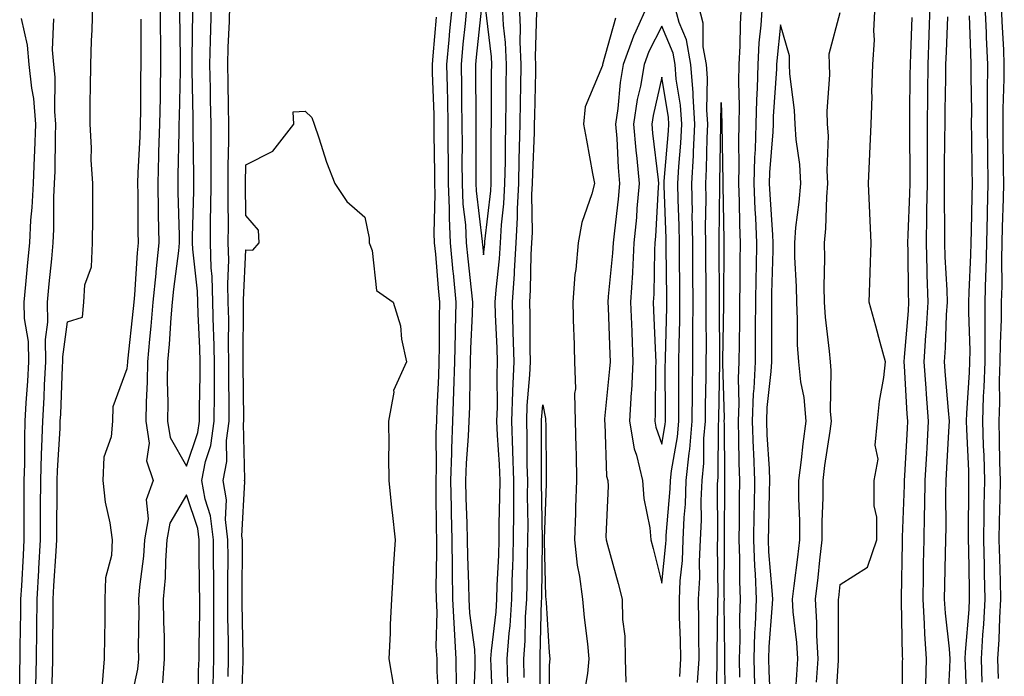
# Model space of a CAD drawing. Units: inches. Extents: x 976403 to 979043, y 7245098 to 7247738.
# Drawn here: x 978600 to 978766, y 7247509 to 7247619 of the extents above; entities that cross this region are included whole.
import ezdxf

# ---------------------------------------------------------------- set-up
doc = ezdxf.new("R2010")
doc.units = ezdxf.units.IN
doc.header["$MEASUREMENT"] = 0
doc.layers.add('Contour_97647245', color=7, linetype='Continuous', true_color=0x203622)

msp = doc.modelspace()

# ---------------------------------------------------------------- linework, layer by layer
at = {"layer": 'Contour_97647245'}
for points in [[(978605.27, 7247504.7, 3143), (978605.49, 7247509.36, 3143), (978605.56, 7247511.92, 3143), (978605.58, 7247514.39, 3143), (978605.61, 7247519.48, 3143), (978605.64, 7247521.92, 3143), (978605.76, 7247524.21, 3143), (978606.14, 7247530.01, 3143), (978606.24, 7247531.92, 3143), (978606.25, 7247533.72, 3143), (978606.3, 7247540.17, 3143), (978606.31, 7247541.92, 3143), (978606.36, 7247543.61, 3143), (978606.79, 7247550.66, 3143), (978606.83, 7247551.92, 3143), (978606.89, 7247553.08, 3143), (978607.22, 7247561.09, 3143), (978607.26, 7247561.92, 3143), (978607.25, 7247562.72, 3143), (978608.05, 7247568.65, 3143), (978610.58, 7247569.39, 3143), (978610.76, 7247571.92, 3143), (978610.98, 7247574.85, 3143), (978612.08, 7247577.89, 3143), (978612.26, 7247581.92, 3143), (978612.28, 7247586.15, 3143), (978612.28, 7247587.69, 3143), (978612.32, 7247591.92, 3143), (978612.02, 7247595.89, 3143), (978612.08, 7247597.89, 3143), (978611.84, 7247601.92, 3143), (978611.86, 7247605.73, 3143), (978611.92, 7247608.05, 3143), (978611.95, 7247611.92, 3143), (978612.06, 7247615.93, 3143), (978612.19, 7247617.78, 3143), (978612.3, 7247621.92, 3143)], [(978623.63, 7247621.92, 3144), (978623.66, 7247617.53, 3144), (978623.67, 7247616.3, 3144), (978623.69, 7247611.92, 3144), (978623.64, 7247607.51, 3144), (978623.61, 7247606.36, 3144), (978623.54, 7247601.92, 3144), (978623.38, 7247597.25, 3144), (978623.37, 7247596.6, 3144), (978623.22, 7247591.92, 3144), (978623.29, 7247587.16, 3144), (978623.3, 7247586.67, 3144), (978623.39, 7247581.92, 3144), (978622.9, 7247577.07, 3144), (978622.88, 7247576.75, 3144), (978622.42, 7247571.92, 3144), (978622.07, 7247567.9, 3144), (978621.83, 7247565.7, 3144), (978621.48, 7247561.92, 3144), (978621.44, 7247558.53, 3144), (978621.25, 7247555.12, 3144), (978621.21, 7247551.92, 3144), (978621.79, 7247548.18, 3144), (978621.36, 7247545.23, 3144), (978622.44, 7247541.92, 3144), (978621.28, 7247538.69, 3144), (978621.62, 7247535.49, 3144), (978621, 7247531.92, 3144), (978620.8, 7247529.17, 3144), (978620.17, 7247524.04, 3144), (978620.01, 7247521.92, 3144), (978620.03, 7247519.94, 3144), (978619.94, 7247513.81, 3144), (978619.96, 7247511.92, 3144), (978619.82, 7247510.15, 3144), (978618.05, 7247501.94, 3144)], [(978632.53, 7247507.44, 3144), (978632.65, 7247511.92, 3144), (978632.65, 7247516.52, 3144), (978632.66, 7247517.31, 3144), (978632.66, 7247521.92, 3144), (978632.64, 7247526.51, 3144), (978632.63, 7247527.34, 3144), (978632.61, 7247531.92, 3144), (978632.13, 7247536, 3144), (978631.2, 7247538.77, 3144), (978630.66, 7247541.92, 3144), (978631.27, 7247545.14, 3144), (978632.17, 7247547.8, 3144), (978632.73, 7247551.92, 3144), (978632.75, 7247556.62, 3144), (978632.76, 7247557.21, 3144), (978632.78, 7247561.92, 3144), (978632.67, 7247566.54, 3144), (978632.63, 7247567.34, 3144), (978632.52, 7247571.92, 3144), (978632.41, 7247576.28, 3144), (978632.24, 7247577.73, 3144), (978632.09, 7247581.92, 3144), (978632.12, 7247585.99, 3144), (978632.17, 7247587.8, 3144), (978632.19, 7247591.92, 3144), (978632.21, 7247596.08, 3144), (978632.19, 7247597.78, 3144), (978632.21, 7247601.92, 3144), (978632.12, 7247605.99, 3144), (978632.08, 7247607.89, 3144), (978632, 7247611.92, 3144), (978632.12, 7247615.99, 3144), (978632.15, 7247617.82, 3144), (978632.28, 7247621.92, 3144)], [(978635.05, 7247508.92, 3143), (978635.13, 7247511.92, 3143), (978635.13, 7247514.84, 3143), (978635.04, 7247518.91, 3143), (978635.04, 7247521.92, 3143), (978635.03, 7247524.94, 3143), (978635.05, 7247528.92, 3143), (978635.04, 7247531.92, 3143), (978634.64, 7247535.33, 3143), (978634.82, 7247538.69, 3143), (978634.25, 7247541.92, 3143), (978634.87, 7247545.1, 3143), (978634.79, 7247548.66, 3143), (978635.23, 7247551.92, 3143), (978635.24, 7247554.73, 3143), (978635.19, 7247559.06, 3143), (978635.2, 7247561.92, 3143), (978635.13, 7247564.84, 3143), (978635.16, 7247569.03, 3143), (978635.09, 7247571.92, 3143), (978635, 7247574.97, 3143), (978635.2, 7247579.07, 3143), (978635.1, 7247581.92, 3143), (978635.12, 7247584.85, 3143), (978635.07, 7247588.94, 3143), (978635.09, 7247591.92, 3143), (978635.1, 7247594.87, 3143), (978635.2, 7247599.07, 3143), (978635.21, 7247601.92, 3143), (978635.15, 7247604.82, 3143), (978635.07, 7247608.94, 3143), (978635, 7247611.92, 3143), (978635.09, 7247614.88, 3143), (978635.31, 7247619.18, 3143), (978635.38, 7247621.92, 3143)], [(978672.75, 7247621.92, 3144), (978672.35, 7247617.62, 3144), (978672.22, 7247616.09, 3144), (978671.84, 7247611.92, 3144), (978671.91, 7247608.06, 3144), (978671.98, 7247605.85, 3144), (978672.04, 7247601.92, 3144), (978672.06, 7247597.91, 3144), (978672.09, 7247595.96, 3144), (978672.11, 7247591.92, 3144), (978672.29, 7247587.68, 3144), (978672.25, 7247586.12, 3144), (978672.45, 7247581.92, 3144), (978672.91, 7247577.06, 3144), (978672.93, 7247576.8, 3144), (978673.41, 7247571.92, 3144), (978673.3, 7247567.17, 3144), (978673.27, 7247566.7, 3144), (978673.18, 7247561.92, 3144), (978673.02, 7247556.95, 3144), (978673.02, 7247556.89, 3144), (978672.85, 7247551.92, 3144), (978672.68, 7247547.29, 3144), (978672.68, 7247546.55, 3144), (978672.51, 7247541.92, 3144), (978672.6, 7247537.37, 3144), (978672.61, 7247536.48, 3144), (978672.71, 7247531.92, 3144), (978672.78, 7247527.19, 3144), (978672.77, 7247526.64, 3144), (978672.83, 7247521.92, 3144), (978673.08, 7247516.95, 3144), (978673.09, 7247516.88, 3144), (978673.38, 7247511.92, 3144), (978673.42, 7247507.29, 3144)], [(978675.26, 7247621.92, 3145), (978674.95, 7247618.82, 3145), (978674.58, 7247615.39, 3145), (978674.27, 7247611.92, 3145), (978674.33, 7247608.2, 3145), (978674.34, 7247605.63, 3145), (978674.41, 7247601.92, 3145), (978674.43, 7247598.3, 3145), (978674.42, 7247595.55, 3145), (978674.44, 7247591.92, 3145), (978674.58, 7247588.45, 3145), (978674.99, 7247584.98, 3145), (978675.15, 7247581.92, 3145), (978675.39, 7247579.26, 3145), (978675.97, 7247574, 3145), (978676.17, 7247571.92, 3145), (978676.13, 7247570, 3145), (978675.85, 7247564.12, 3145), (978675.8, 7247561.92, 3145), (978675.73, 7247559.6, 3145), (978675.67, 7247554.3, 3145), (978675.59, 7247551.92, 3145), (978675.49, 7247549.36, 3145), (978675.13, 7247544.84, 3145), (978675.02, 7247541.92, 3145), (978675.08, 7247538.95, 3145), (978675.23, 7247534.74, 3145), (978675.29, 7247531.92, 3145), (978675.33, 7247529.2, 3145), (978675.54, 7247524.43, 3145), (978675.58, 7247521.92, 3145), (978675.7, 7247519.57, 3145), (978676.51, 7247513.46, 3145), (978676.59, 7247511.92, 3145), (978676.61, 7247510.48, 3145), (978676.29, 7247503.68, 3145)], [(978677.72, 7247621.59, 3146), (978676.81, 7247613.16, 3146), (978676.7, 7247611.92, 3146), (978676.72, 7247610.59, 3146), (978676.74, 7247603.23, 3146), (978676.76, 7247601.92, 3146), (978676.77, 7247600.64, 3146), (978676.75, 7247593.22, 3146), (978676.76, 7247591.92, 3146), (978676.81, 7247590.68, 3146), (978677.83, 7247582.14, 3146), (978677.84, 7247581.92, 3146), (978677.85, 7247581.72, 3146), (978678.05, 7247579.93, 3146), (978678.25, 7247581.72, 3146), (978678.26, 7247581.92, 3146), (978678.27, 7247582.14, 3146), (978679.28, 7247590.69, 3146), (978679.34, 7247591.92, 3146), (978679.36, 7247593.23, 3146), (978679.35, 7247600.62, 3146), (978679.38, 7247601.92, 3146), (978679.39, 7247603.26, 3146), (978679.41, 7247610.56, 3146), (978679.43, 7247611.92, 3146), (978679.37, 7247613.24, 3146), (978678.4, 7247621.57, 3146)], [(978679.62, 7247503.49, 3145), (978679.32, 7247510.65, 3145), (978679.3, 7247511.92, 3145), (978679.4, 7247513.27, 3145), (978680.16, 7247519.81, 3145), (978680.31, 7247521.92, 3145), (978680.37, 7247524.24, 3145), (978680.6, 7247529.37, 3145), (978680.67, 7247531.92, 3145), (978680.69, 7247534.56, 3145), (978680.82, 7247539.15, 3145), (978680.84, 7247541.92, 3145), (978680.76, 7247544.63, 3145), (978680.39, 7247549.58, 3145), (978680.31, 7247551.92, 3145), (978680.39, 7247554.26, 3145), (978680.33, 7247559.64, 3145), (978680.41, 7247561.92, 3145), (978680.35, 7247564.22, 3145), (978680.08, 7247569.89, 3145), (978680.02, 7247571.92, 3145), (978680.17, 7247574.04, 3145), (978680.75, 7247579.22, 3145), (978680.91, 7247581.92, 3145), (978681.07, 7247584.94, 3145), (978681.49, 7247588.48, 3145), (978681.65, 7247591.92, 3145), (978681.72, 7247595.59, 3145), (978681.72, 7247598.25, 3145), (978681.8, 7247601.92, 3145), (978681.85, 7247605.72, 3145), (978681.85, 7247608.12, 3145), (978681.9, 7247611.92, 3145), (978681.75, 7247615.62, 3145), (978681.41, 7247618.56, 3145), (978681.25, 7247621.92, 3145)], [(978682.13, 7247507.84, 3144), (978682.05, 7247511.92, 3144), (978682.38, 7247516.25, 3144), (978682.51, 7247517.46, 3144), (978682.82, 7247521.92, 3144), (978682.95, 7247526.82, 3144), (978682.96, 7247527.01, 3144), (978683.1, 7247531.92, 3144), (978683.14, 7247536.83, 3144), (978683.13, 7247537, 3144), (978683.17, 7247541.92, 3144), (978683, 7247546.87, 3144), (978682.99, 7247546.98, 3144), (978682.82, 7247551.92, 3144), (978682.99, 7247556.86, 3144), (978682.98, 7247556.99, 3144), (978683.18, 7247561.92, 3144), (978683.06, 7247566.91, 3144), (978683.06, 7247566.93, 3144), (978682.93, 7247571.92, 3144), (978683.26, 7247576.71, 3144), (978683.26, 7247577.13, 3144), (978683.56, 7247581.92, 3144), (978683.78, 7247586.19, 3144), (978683.76, 7247587.63, 3144), (978683.97, 7247591.92, 3144), (978684.05, 7247595.92, 3144), (978684.13, 7247598, 3144), (978684.22, 7247601.92, 3144), (978684.27, 7247605.7, 3144), (978684.33, 7247608.2, 3144), (978684.37, 7247611.92, 3144), (978684.22, 7247615.75, 3144), (978684.29, 7247618.16, 3144), (978684.11, 7247621.92, 3144)], [(978705.67, 7247621.92, 3144), (978703.7, 7247617.57, 3144), (978703.26, 7247616.71, 3144), (978701.57, 7247611.92, 3144), (978701.05, 7247608.92, 3144), (978700.65, 7247604.52, 3144), (978700.27, 7247601.92, 3144), (978700.46, 7247599.51, 3144), (978700.71, 7247594.58, 3144), (978700.94, 7247591.92, 3144), (978700.71, 7247589.26, 3144), (978700.07, 7247583.94, 3144), (978699.88, 7247581.92, 3144), (978699.78, 7247580.19, 3144), (978699.03, 7247572.9, 3144), (978698.97, 7247571.92, 3144), (978699.01, 7247570.96, 3144), (978699.29, 7247563.16, 3144), (978699.34, 7247561.92, 3144), (978699.27, 7247560.7, 3144), (978698.41, 7247552.28, 3144), (978698.39, 7247551.92, 3144), (978698.46, 7247551.51, 3144), (978698.77, 7247542.64, 3144), (978698.95, 7247541.92, 3144), (978699.02, 7247540.95, 3144), (978698.63, 7247532.5, 3144), (978698.67, 7247531.92, 3144), (978698.9, 7247531.07, 3144), (978700.7, 7247524.57, 3144), (978701.38, 7247521.92, 3144), (978701.46, 7247518.51, 3144), (978701.83, 7247515.7, 3144), (978701.9, 7247511.92, 3144), (978701.99, 7247507.98, 3144)], [(978711.06, 7247508.91, 3144), (978711.24, 7247511.92, 3144), (978711.2, 7247515.07, 3144), (978711.04, 7247518.93, 3144), (978711, 7247521.92, 3144), (978711.16, 7247525.03, 3144), (978711.52, 7247528.45, 3144), (978711.67, 7247531.92, 3144), (978711.83, 7247535.7, 3144), (978712.01, 7247537.96, 3144), (978712.17, 7247541.92, 3144), (978712.63, 7247546.5, 3144), (978712.76, 7247547.21, 3144), (978713.16, 7247551.92, 3144), (978713.2, 7247556.77, 3144), (978713.2, 7247557.07, 3144), (978713.25, 7247561.92, 3144), (978713.28, 7247566.69, 3144), (978713.27, 7247567.14, 3144), (978713.31, 7247571.92, 3144), (978713.27, 7247576.7, 3144), (978713.27, 7247577.14, 3144), (978713.25, 7247581.92, 3144), (978713.18, 7247586.79, 3144), (978713.19, 7247587.06, 3144), (978713.12, 7247591.92, 3144), (978713.37, 7247596.6, 3144), (978713.38, 7247597.25, 3144), (978713.62, 7247601.92, 3144), (978713.3, 7247606.67, 3144), (978713.31, 7247607.18, 3144), (978712.93, 7247611.92, 3144), (978712.2, 7247616.07, 3144), (978710.98, 7247618.99, 3144), (978710.2, 7247621.92, 3144)], [(978714.07, 7247507.94, 3143), (978714.32, 7247511.92, 3143), (978714.26, 7247515.71, 3143), (978714.3, 7247518.17, 3143), (978714.24, 7247521.92, 3143), (978714.43, 7247525.54, 3143), (978714.41, 7247528.28, 3143), (978714.57, 7247531.92, 3143), (978714.71, 7247535.26, 3143), (978714.7, 7247538.57, 3143), (978714.83, 7247541.92, 3143), (978715.12, 7247544.85, 3143), (978715.14, 7247549.01, 3143), (978715.39, 7247551.92, 3143), (978715.41, 7247554.56, 3143), (978715.52, 7247559.39, 3143), (978715.54, 7247561.92, 3143), (978715.56, 7247564.41, 3143), (978715.51, 7247569.38, 3143), (978715.53, 7247571.92, 3143), (978715.51, 7247574.46, 3143), (978715.48, 7247579.35, 3143), (978715.46, 7247581.92, 3143), (978715.43, 7247584.54, 3143), (978715.49, 7247589.36, 3143), (978715.46, 7247591.92, 3143), (978715.59, 7247594.38, 3143), (978715.68, 7247599.55, 3143), (978715.8, 7247601.92, 3143), (978715.64, 7247604.33, 3143), (978715.76, 7247609.63, 3143), (978715.57, 7247611.92, 3143), (978715.03, 7247614.94, 3143), (978715.02, 7247618.89, 3143), (978714.21, 7247621.92, 3143)], [(978721.41, 7247621.92, 3143), (978721.22, 7247618.75, 3143), (978721.2, 7247615.07, 3143), (978721.03, 7247611.92, 3143), (978720.97, 7247609, 3143), (978721.08, 7247604.95, 3143), (978721.02, 7247601.92, 3143), (978720.93, 7247599.04, 3143), (978721.02, 7247594.89, 3143), (978720.93, 7247591.92, 3143), (978721.06, 7247588.91, 3143), (978721.12, 7247584.99, 3143), (978721.25, 7247581.92, 3143), (978721.19, 7247578.78, 3143), (978721.17, 7247575.05, 3143), (978721.12, 7247571.92, 3143), (978721.1, 7247568.87, 3143), (978721.05, 7247564.92, 3143), (978721.03, 7247561.92, 3143), (978720.89, 7247559.08, 3143), (978721, 7247554.87, 3143), (978720.88, 7247551.92, 3143), (978720.98, 7247548.99, 3143), (978721.01, 7247544.88, 3143), (978721.12, 7247541.92, 3143), (978721.07, 7247538.9, 3143), (978721.05, 7247534.92, 3143), (978721.01, 7247531.92, 3143), (978721.13, 7247528.84, 3143), (978721.1, 7247524.97, 3143), (978721.23, 7247521.92, 3143), (978721.12, 7247518.85, 3143), (978721.16, 7247515.03, 3143), (978721.05, 7247511.92, 3143), (978721.15, 7247508.82, 3143)], [(978724.92, 7247621.92, 3144), (978724.72, 7247618.59, 3144), (978724.39, 7247615.58, 3144), (978724.19, 7247611.92, 3144), (978724.1, 7247607.97, 3144), (978723.98, 7247605.99, 3144), (978723.9, 7247601.92, 3144), (978723.76, 7247597.63, 3144), (978723.66, 7247596.31, 3144), (978723.53, 7247591.92, 3144), (978723.71, 7247587.58, 3144), (978723.82, 7247586.15, 3144), (978724.01, 7247581.92, 3144), (978723.93, 7247577.8, 3144), (978723.88, 7247576.09, 3144), (978723.81, 7247571.92, 3144), (978723.78, 7247567.65, 3144), (978723.78, 7247566.19, 3144), (978723.76, 7247561.92, 3144), (978723.55, 7247557.42, 3144), (978723.45, 7247556.52, 3144), (978723.26, 7247551.92, 3144), (978723.42, 7247547.29, 3144), (978723.47, 7247546.5, 3144), (978723.65, 7247541.92, 3144), (978723.58, 7247537.45, 3144), (978723.55, 7247536.42, 3144), (978723.47, 7247531.92, 3144), (978723.65, 7247527.52, 3144), (978723.75, 7247526.22, 3144), (978723.94, 7247521.92, 3144), (978723.77, 7247517.64, 3144), (978723.67, 7247516.3, 3144), (978723.51, 7247511.92, 3144), (978723.66, 7247507.53, 3144)], [(978737.24, 7247502.73, 3143), (978737.78, 7247511.65, 3143), (978737.8, 7247511.92, 3143), (978737.78, 7247512.19, 3143), (978737.81, 7247521.68, 3143), (978737.8, 7247521.92, 3143), (978737.82, 7247522.15, 3143), (978738.05, 7247524.42, 3143), (978742.65, 7247527.32, 3143), (978744.21, 7247531.92, 3143), (978744.22, 7247535.75, 3143), (978743.78, 7247537.65, 3143), (978743.79, 7247541.92, 3143), (978744.46, 7247545.51, 3143), (978743.98, 7247547.85, 3143), (978744.37, 7247551.92, 3143), (978744.7, 7247555.27, 3143), (978745.4, 7247559.27, 3143), (978745.71, 7247561.92, 3143), (978744.81, 7247565.16, 3143), (978744.04, 7247567.91, 3143), (978742.92, 7247571.92, 3143), (978743.12, 7247576.85, 3143), (978743.12, 7247576.99, 3143), (978743.3, 7247581.92, 3143), (978743.05, 7247586.92, 3143), (978742.84, 7247591.92, 3143), (978743.26, 7247601.92, 3143), (978743.43, 7247606.54, 3143), (978743.42, 7247607.29, 3143), (978743.58, 7247611.92, 3143), (978743.87, 7247616.1, 3143), (978743.75, 7247617.62, 3143), (978743.98, 7247621.92, 3143)], [(978753.17, 7247621.92, 3144), (978753, 7247616.97, 3144), (978752.99, 7247616.86, 3144), (978752.82, 7247611.92, 3144), (978752.76, 7247607.21, 3144), (978752.76, 7247606.63, 3144), (978752.7, 7247601.92, 3144), (978752.68, 7247597.29, 3144), (978752.69, 7247596.56, 3144), (978752.68, 7247591.92, 3144), (978752.61, 7247587.36, 3144), (978752.57, 7247586.44, 3144), (978752.51, 7247581.92, 3144), (978752.65, 7247577.32, 3144), (978752.66, 7247576.53, 3144), (978752.81, 7247571.92, 3144), (978752.54, 7247567.43, 3144), (978752.44, 7247566.31, 3144), (978752.17, 7247561.92, 3144), (978752.49, 7247557.48, 3144), (978752.56, 7247556.43, 3144), (978752.89, 7247551.92, 3144), (978752.63, 7247547.34, 3144), (978752.58, 7247546.45, 3144), (978752.33, 7247541.92, 3144), (978752.27, 7247537.7, 3144), (978752.21, 7247536.08, 3144), (978752.15, 7247531.92, 3144), (978752.06, 7247527.91, 3144), (978752.03, 7247525.9, 3144), (978751.95, 7247521.92, 3144), (978752.2, 7247517.77, 3144), (978752.23, 7247516.1, 3144), (978752.51, 7247511.92, 3144), (978752.42, 7247507.55, 3144)], [(978761.98, 7247507.99, 3144), (978761.87, 7247511.92, 3144), (978762.1, 7247515.97, 3144), (978762.24, 7247517.73, 3144), (978762.47, 7247521.92, 3144), (978762.37, 7247526.24, 3144), (978762.35, 7247527.62, 3144), (978762.24, 7247531.92, 3144), (978762.32, 7247536.19, 3144), (978762.32, 7247537.65, 3144), (978762.4, 7247541.92, 3144), (978762.27, 7247546.14, 3144), (978762.2, 7247547.77, 3144), (978762.06, 7247551.92, 3144), (978762.21, 7247556.08, 3144), (978762.32, 7247557.65, 3144), (978762.44, 7247561.92, 3144), (978762.48, 7247566.35, 3144), (978762.44, 7247567.53, 3144), (978762.48, 7247571.92, 3144), (978762.59, 7247576.46, 3144), (978762.63, 7247577.34, 3144), (978762.73, 7247581.92, 3144), (978762.84, 7247586.71, 3144), (978762.84, 7247587.13, 3144), (978762.95, 7247591.92, 3144), (978762.89, 7247596.76, 3144), (978762.89, 7247597.08, 3144), (978762.84, 7247601.92, 3144), (978762.87, 7247606.74, 3144), (978762.86, 7247607.11, 3144), (978762.9, 7247611.92, 3144), (978762.7, 7247616.57, 3144), (978762.68, 7247617.29, 3144), (978762.47, 7247621.92, 3144)], [(978764.71, 7247508.58, 3143), (978764.61, 7247511.92, 3143), (978764.8, 7247515.17, 3143), (978764.92, 7247518.8, 3143), (978765.1, 7247521.92, 3143), (978765.02, 7247524.95, 3143), (978764.91, 7247528.78, 3143), (978764.83, 7247531.92, 3143), (978764.89, 7247535.08, 3143), (978765, 7247538.87, 3143), (978765.05, 7247541.92, 3143), (978764.96, 7247545.01, 3143), (978764.9, 7247548.77, 3143), (978764.8, 7247551.92, 3143), (978764.91, 7247555.06, 3143), (978764.9, 7247558.77, 3143), (978764.99, 7247561.92, 3143), (978765.02, 7247564.95, 3143), (978765.22, 7247569.09, 3143), (978765.24, 7247571.92, 3143), (978765.31, 7247574.66, 3143), (978765.29, 7247579.16, 3143), (978765.35, 7247581.92, 3143), (978765.41, 7247584.56, 3143), (978765.54, 7247589.41, 3143), (978765.6, 7247591.92, 3143), (978765.57, 7247594.4, 3143), (978765.51, 7247599.38, 3143), (978765.48, 7247601.92, 3143), (978765.5, 7247604.47, 3143), (978765.67, 7247609.54, 3143), (978765.69, 7247611.92, 3143), (978765.58, 7247614.39, 3143), (978765.31, 7247619.18, 3143), (978765.19, 7247621.92, 3143)], [(978626.89, 7247620.76, 3145), (978627.01, 7247612.96, 3145), (978627.01, 7247611.92, 3145), (978627, 7247610.87, 3145), (978626.81, 7247603.16, 3145), (978626.8, 7247601.92, 3145), (978626.75, 7247600.62, 3145), (978626.63, 7247593.34, 3145), (978626.59, 7247591.92, 3145), (978626.61, 7247590.48, 3145), (978626.83, 7247583.14, 3145), (978626.85, 7247581.92, 3145), (978626.72, 7247580.59, 3145), (978625.85, 7247574.12, 3145), (978625.65, 7247571.92, 3145), (978625.41, 7247569.28, 3145), (978625.12, 7247564.85, 3145), (978624.86, 7247561.92, 3145), (978624.81, 7247558.68, 3145), (978624.91, 7247555.06, 3145), (978624.86, 7247551.92, 3145), (978625.29, 7247549.16, 3145), (978628.05, 7247544.32, 3145), (978629.97, 7247550, 3145), (978630.24, 7247551.92, 3145), (978630.24, 7247554.11, 3145), (978630.34, 7247559.63, 3145), (978630.34, 7247561.92, 3145), (978630.3, 7247564.17, 3145), (978630, 7247569.97, 3145), (978629.96, 7247571.92, 3145), (978629.91, 7247573.78, 3145), (978629.12, 7247580.85, 3145), (978629.09, 7247581.92, 3145), (978629.09, 7247582.96, 3145), (978629.29, 7247590.68, 3145), (978629.3, 7247591.92, 3145), (978629.31, 7247593.18, 3145), (978629.2, 7247600.77, 3145), (978629.2, 7247601.92, 3145), (978629.18, 7247603.05, 3145), (978629.02, 7247610.95, 3145), (978629, 7247611.92, 3145), (978629.03, 7247612.9, 3145), (978629.13, 7247620.84, 3145)], [(978670.06, 7247619.91, 3143), (978669.54, 7247613.41, 3143), (978669.41, 7247611.92, 3143), (978669.43, 7247610.54, 3143), (978669.66, 7247603.53, 3143), (978669.69, 7247601.92, 3143), (978669.69, 7247600.28, 3143), (978669.78, 7247593.65, 3143), (978669.79, 7247591.92, 3143), (978669.87, 7247590.1, 3143), (978669.69, 7247583.56, 3143), (978669.77, 7247581.92, 3143), (978669.94, 7247580.03, 3143), (978670.42, 7247574.29, 3143), (978670.65, 7247571.92, 3143), (978670.59, 7247569.38, 3143), (978670.61, 7247564.48, 3143), (978670.55, 7247561.92, 3143), (978670.47, 7247559.5, 3143), (978670.19, 7247554.06, 3143), (978670.12, 7247551.92, 3143), (978670.04, 7247549.93, 3143), (978670.07, 7247543.94, 3143), (978670, 7247541.92, 3143), (978670.04, 7247539.93, 3143), (978670.09, 7247533.96, 3143), (978670.14, 7247531.92, 3143), (978670.16, 7247529.81, 3143), (978670.05, 7247523.92, 3143), (978670.08, 7247521.92, 3143), (978670.19, 7247519.78, 3143), (978670.05, 7247513.92, 3143), (978670.17, 7247511.92, 3143), (978670.19, 7247509.78, 3143), (978670.53, 7247504.4, 3143)], [(978684.87, 7247508.74, 3143), (978684.81, 7247511.92, 3143), (978685.03, 7247514.94, 3143), (978685.13, 7247519, 3143), (978685.33, 7247521.92, 3143), (978685.4, 7247524.57, 3143), (978685.46, 7247529.33, 3143), (978685.53, 7247531.92, 3143), (978685.55, 7247534.42, 3143), (978685.46, 7247539.33, 3143), (978685.48, 7247541.92, 3143), (978685.39, 7247544.58, 3143), (978685.41, 7247549.28, 3143), (978685.32, 7247551.92, 3143), (978685.41, 7247554.56, 3143), (978685.86, 7247559.73, 3143), (978685.95, 7247561.92, 3143), (978685.89, 7247564.08, 3143), (978685.89, 7247569.76, 3143), (978685.83, 7247571.92, 3143), (978685.97, 7247574, 3143), (978686.08, 7247579.95, 3143), (978686.2, 7247581.92, 3143), (978686.29, 7247583.68, 3143), (978686.19, 7247590.06, 3143), (978686.28, 7247591.92, 3143), (978686.32, 7247593.65, 3143), (978686.61, 7247600.48, 3143), (978686.64, 7247601.92, 3143), (978686.66, 7247603.31, 3143), (978686.83, 7247610.7, 3143), (978686.85, 7247611.92, 3143), (978686.8, 7247613.17, 3143), (978687.02, 7247620.89, 3143)], [(978734.1, 7247507.97, 3144), (978734.36, 7247511.92, 3144), (978734.15, 7247515.82, 3144), (978734.16, 7247518.03, 3144), (978733.92, 7247521.92, 3144), (978734.35, 7247525.62, 3144), (978734.65, 7247528.52, 3144), (978735.03, 7247531.92, 3144), (978735.03, 7247534.94, 3144), (978735.2, 7247539.07, 3144), (978735.19, 7247541.92, 3144), (978735.51, 7247544.46, 3144), (978736.37, 7247550.24, 3144), (978736.59, 7247551.92, 3144), (978736.46, 7247553.51, 3144), (978736.57, 7247560.44, 3144), (978736.41, 7247561.92, 3144), (978736.29, 7247563.68, 3144), (978735.57, 7247569.44, 3144), (978735.42, 7247571.92, 3144), (978735.39, 7247574.58, 3144), (978735.49, 7247579.36, 3144), (978735.45, 7247581.92, 3144), (978735.65, 7247584.32, 3144), (978735.81, 7247589.68, 3144), (978735.98, 7247591.92, 3144), (978735.87, 7247594.1, 3144), (978736.08, 7247599.95, 3144), (978735.96, 7247601.92, 3144), (978735.89, 7247604.08, 3144), (978736.31, 7247610.18, 3144), (978736.25, 7247611.92, 3144), (978736.23, 7247613.74, 3144), (978738.05, 7247620.68, 3144)], [(978750.11, 7247619.86, 3143), (978749.89, 7247613.76, 3143), (978749.83, 7247611.92, 3143), (978749.8, 7247610.17, 3143), (978749.76, 7247603.63, 3143), (978749.74, 7247601.92, 3143), (978749.73, 7247600.24, 3143), (978749.78, 7247593.65, 3143), (978749.78, 7247591.92, 3143), (978749.75, 7247590.22, 3143), (978749.43, 7247583.3, 3143), (978749.41, 7247581.92, 3143), (978749.45, 7247580.52, 3143), (978749.51, 7247573.38, 3143), (978749.55, 7247571.92, 3143), (978749.48, 7247570.49, 3143), (978748.82, 7247562.69, 3143), (978748.77, 7247561.92, 3143), (978748.82, 7247561.15, 3143), (978749.3, 7247553.17, 3143), (978749.39, 7247551.92, 3143), (978749.32, 7247550.65, 3143), (978748.88, 7247542.75, 3143), (978748.83, 7247541.92, 3143), (978748.82, 7247541.15, 3143), (978748.51, 7247532.38, 3143), (978748.51, 7247531.92, 3143), (978748.5, 7247531.47, 3143), (978748.33, 7247522.2, 3143), (978748.33, 7247521.92, 3143), (978748.35, 7247521.62, 3143), (978748.5, 7247512.37, 3143), (978748.53, 7247511.92, 3143), (978748.52, 7247511.45, 3143), (978748.58, 7247502.45, 3143)], [(978756.1, 7247619.97, 3145), (978755.89, 7247614.08, 3145), (978755.81, 7247611.92, 3145), (978755.78, 7247609.65, 3145), (978755.69, 7247604.28, 3145), (978755.66, 7247601.92, 3145), (978755.65, 7247599.52, 3145), (978755.58, 7247594.39, 3145), (978755.57, 7247591.92, 3145), (978755.54, 7247589.41, 3145), (978755.65, 7247584.32, 3145), (978755.61, 7247581.92, 3145), (978755.69, 7247579.56, 3145), (978755.99, 7247573.98, 3145), (978756.06, 7247571.92, 3145), (978755.93, 7247569.8, 3145), (978755.73, 7247564.24, 3145), (978755.58, 7247561.92, 3145), (978755.75, 7247559.62, 3145), (978756.26, 7247553.71, 3145), (978756.4, 7247551.92, 3145), (978756.3, 7247550.17, 3145), (978755.94, 7247544.03, 3145), (978755.82, 7247541.92, 3145), (978755.79, 7247539.66, 3145), (978755.82, 7247534.15, 3145), (978755.79, 7247531.92, 3145), (978755.75, 7247529.62, 3145), (978755.62, 7247524.35, 3145), (978755.57, 7247521.92, 3145), (978755.71, 7247519.58, 3145), (978756.39, 7247513.58, 3145), (978756.5, 7247511.92, 3145), (978756.46, 7247510.33, 3145), (978756.13, 7247503.84, 3145)], [(978759.43, 7247503.3, 3145), (978759.15, 7247510.82, 3145), (978759.12, 7247511.92, 3145), (978759.18, 7247513.05, 3145), (978759.76, 7247520.21, 3145), (978759.85, 7247521.92, 3145), (978759.81, 7247523.68, 3145), (978759.69, 7247530.28, 3145), (978759.65, 7247531.92, 3145), (978759.68, 7247533.55, 3145), (978759.71, 7247540.26, 3145), (978759.74, 7247541.92, 3145), (978759.69, 7247543.56, 3145), (978759.38, 7247550.59, 3145), (978759.34, 7247551.92, 3145), (978759.38, 7247553.25, 3145), (978759.85, 7247560.12, 3145), (978759.9, 7247561.92, 3145), (978759.92, 7247563.79, 3145), (978759.72, 7247570.25, 3145), (978759.74, 7247571.92, 3145), (978759.78, 7247573.65, 3145), (978760.06, 7247579.91, 3145), (978760.11, 7247581.92, 3145), (978760.16, 7247584.03, 3145), (978760.26, 7247589.71, 3145), (978760.31, 7247591.92, 3145), (978760.29, 7247594.16, 3145), (978760.22, 7247599.75, 3145), (978760.19, 7247601.92, 3145), (978760.21, 7247604.08, 3145), (978760.11, 7247609.86, 3145), (978760.13, 7247611.92, 3145), (978760.03, 7247613.9, 3145), (978759.84, 7247620.13, 3145)], [(978599.99, 7247503.86, 3145), (978600.01, 7247509.96, 3145), (978600.06, 7247511.92, 3145), (978600.08, 7247513.95, 3145), (978600.19, 7247519.78, 3145), (978600.21, 7247521.92, 3145), (978600.34, 7247524.21, 3145), (978600.61, 7247529.36, 3145), (978600.76, 7247531.92, 3145), (978600.76, 7247534.63, 3145), (978600.76, 7247539.21, 3145), (978600.76, 7247541.92, 3145), (978600.84, 7247544.71, 3145), (978600.84, 7247549.13, 3145), (978600.93, 7247551.92, 3145), (978601.1, 7247554.97, 3145), (978601.34, 7247558.63, 3145), (978601.52, 7247561.92, 3145), (978601.46, 7247565.33, 3145), (978600.79, 7247569.18, 3145), (978600.74, 7247571.92, 3145), (978601.02, 7247574.89, 3145), (978601.37, 7247578.6, 3145), (978601.69, 7247581.92, 3145), (978601.89, 7247585.76, 3145), (978602.09, 7247587.88, 3145), (978602.29, 7247591.92, 3145), (978602.47, 7247596.34, 3145), (978602.55, 7247597.42, 3145), (978602.73, 7247601.92, 3145), (978602.36, 7247606.23, 3145), (978602.01, 7247607.96, 3145), (978601.59, 7247611.92, 3145), (978601.32, 7247615.19, 3145), (978600.31, 7247619.66, 3145)], [(978602.69, 7247507.28, 3144), (978602.81, 7247511.92, 3144), (978602.86, 7247516.73, 3144), (978602.86, 7247517.11, 3144), (978602.92, 7247521.92, 3144), (978603.2, 7247526.77, 3144), (978603.23, 7247527.1, 3144), (978603.5, 7247531.92, 3144), (978603.52, 7247536.45, 3144), (978603.52, 7247537.39, 3144), (978603.54, 7247541.92, 3144), (978603.67, 7247546.3, 3144), (978603.74, 7247547.61, 3144), (978603.88, 7247551.92, 3144), (978604.09, 7247555.88, 3144), (978604.18, 7247558.05, 3144), (978604.39, 7247561.92, 3144), (978604.33, 7247565.64, 3144), (978604.73, 7247568.6, 3144), (978604.65, 7247571.92, 3144), (978604.95, 7247575.02, 3144), (978605.38, 7247579.25, 3144), (978605.65, 7247581.92, 3144), (978605.76, 7247584.21, 3144), (978605.76, 7247589.63, 3144), (978605.87, 7247591.92, 3144), (978605.96, 7247594.01, 3144), (978606.02, 7247599.89, 3144), (978606.1, 7247601.92, 3144), (978605.91, 7247604.06, 3144), (978605.97, 7247609.84, 3144), (978605.76, 7247611.92, 3144), (978605.54, 7247614.43, 3144), (978605.75, 7247619.62, 3144)], [(978620.39, 7247619.58, 3143), (978620.36, 7247614.23, 3143), (978620.37, 7247611.92, 3143), (978620.34, 7247609.63, 3143), (978620.33, 7247604.2, 3143), (978620.29, 7247601.92, 3143), (978620.22, 7247599.75, 3143), (978619.9, 7247593.77, 3143), (978619.84, 7247591.92, 3143), (978619.87, 7247590.1, 3143), (978619.9, 7247583.77, 3143), (978619.92, 7247581.92, 3143), (978619.75, 7247580.22, 3143), (978619.33, 7247573.2, 3143), (978619.21, 7247571.92, 3143), (978619.11, 7247570.86, 3143), (978618.12, 7247561.99, 3143), (978618.11, 7247561.92, 3143), (978618.11, 7247561.86, 3143), (978618.05, 7247560.74, 3143), (978615.64, 7247554.33, 3143), (978615.61, 7247551.92, 3143), (978615.4, 7247549.27, 3143), (978614.13, 7247545.84, 3143), (978613.97, 7247541.92, 3143), (978614.4, 7247538.27, 3143), (978615.16, 7247534.81, 3143), (978615.57, 7247531.92, 3143), (978615.45, 7247529.32, 3143), (978614.43, 7247525.54, 3143), (978614.33, 7247521.92, 3143), (978614.31, 7247518.18, 3143), (978614.25, 7247515.72, 3143), (978614.22, 7247511.92, 3143), (978613.85, 7247507.72, 3143)], [(978700.23, 7247619.74, 3143), (978698.07, 7247611.94, 3143), (978698.06, 7247611.91, 3143), (978698.05, 7247611.77, 3143), (978695.16, 7247604.81, 3143), (978694.85, 7247601.92, 3143), (978695.36, 7247599.23, 3143), (978696.38, 7247593.59, 3143), (978696.7, 7247591.92, 3143), (978696.28, 7247590.15, 3143), (978694.61, 7247585.36, 3143), (978694, 7247581.92, 3143), (978693.59, 7247577.46, 3143), (978693.4, 7247576.57, 3143), (978693.07, 7247571.92, 3143), (978693.21, 7247567.08, 3143), (978693.23, 7247566.74, 3143), (978693.38, 7247561.92, 3143), (978693.5, 7247557.37, 3143), (978693.38, 7247556.59, 3143), (978693.48, 7247551.92, 3143), (978693.58, 7247547.45, 3143), (978693.62, 7247546.35, 3143), (978693.71, 7247541.92, 3143), (978693.55, 7247537.42, 3143), (978693.52, 7247536.45, 3143), (978693.35, 7247531.92, 3143), (978693.81, 7247527.68, 3143), (978694.2, 7247525.77, 3143), (978694.7, 7247521.92, 3143), (978694.97, 7247518.84, 3143), (978695.52, 7247514.45, 3143), (978695.76, 7247511.92, 3143), (978695.54, 7247509.41, 3143), (978694.84, 7247505.13, 3143)], [(978730.41, 7247504.28, 3145), (978730.76, 7247509.21, 3145), (978730.93, 7247511.92, 3145), (978730.78, 7247514.65, 3145), (978730.18, 7247519.79, 3145), (978730.05, 7247521.92, 3145), (978730.32, 7247524.19, 3145), (978730.94, 7247529.03, 3145), (978731.26, 7247531.92, 3145), (978731.26, 7247535.13, 3145), (978731.1, 7247538.87, 3145), (978731.1, 7247541.92, 3145), (978731.55, 7247545.42, 3145), (978731.85, 7247548.12, 3145), (978732.35, 7247551.92, 3145), (978732.01, 7247555.88, 3145), (978731.46, 7247558.51, 3145), (978731.09, 7247561.92, 3145), (978730.9, 7247564.77, 3145), (978730.91, 7247569.06, 3145), (978730.75, 7247571.92, 3145), (978730.71, 7247574.58, 3145), (978730.44, 7247579.53, 3145), (978730.41, 7247581.92, 3145), (978730.63, 7247584.5, 3145), (978731.17, 7247588.8, 3145), (978731.42, 7247591.92, 3145), (978731.25, 7247595.12, 3145), (978730.64, 7247599.33, 3145), (978730.47, 7247601.92, 3145), (978730.4, 7247604.27, 3145), (978729.59, 7247610.38, 3145), (978729.53, 7247611.92, 3145), (978729.52, 7247613.39, 3145), (978728.05, 7247618.64, 3145), (978727.39, 7247612.58, 3145), (978727.35, 7247611.92, 3145), (978727.34, 7247611.21, 3145), (978726.8, 7247603.17, 3145), (978726.78, 7247601.92, 3145), (978726.73, 7247600.6, 3145), (978726.18, 7247593.79, 3145), (978726.14, 7247591.92, 3145), (978726.21, 7247590.08, 3145), (978726.7, 7247583.27, 3145), (978726.76, 7247581.92, 3145), (978726.74, 7247580.61, 3145), (978726.53, 7247573.44, 3145), (978726.51, 7247571.92, 3145), (978726.5, 7247570.37, 3145), (978726.5, 7247563.47, 3145), (978726.49, 7247561.92, 3145), (978726.42, 7247560.29, 3145), (978725.74, 7247554.23, 3145), (978725.64, 7247551.92, 3145), (978725.72, 7247549.59, 3145), (978726.1, 7247543.87, 3145), (978726.17, 7247541.92, 3145), (978726.14, 7247540.01, 3145), (978725.98, 7247533.99, 3145), (978725.94, 7247531.92, 3145), (978726.02, 7247529.89, 3145), (978726.59, 7247523.38, 3145), (978726.65, 7247521.92, 3145), (978726.59, 7247520.46, 3145), (978726.05, 7247513.92, 3145), (978725.98, 7247511.92, 3145), (978726.04, 7247509.91, 3145), (978726.36, 7247503.61, 3145)], [(978717.19, 7247502.78, 3142), (978717.35, 7247511.22, 3142), (978717.39, 7247511.92, 3142), (978717.39, 7247512.58, 3142), (978717.49, 7247521.36, 3142), (978717.48, 7247521.92, 3142), (978717.51, 7247522.46, 3142), (978717.45, 7247531.32, 3142), (978717.48, 7247531.92, 3142), (978717.5, 7247532.47, 3142), (978717.45, 7247541.32, 3142), (978717.47, 7247541.92, 3142), (978717.53, 7247542.44, 3142), (978717.58, 7247551.45, 3142), (978717.63, 7247551.92, 3142), (978717.63, 7247552.34, 3142), (978717.84, 7247561.71, 3142), (978717.84, 7247561.92, 3142), (978717.84, 7247562.13, 3142), (978717.74, 7247571.61, 3142), (978717.74, 7247572.23, 3142), (978717.69, 7247581.56, 3142), (978717.69, 7247581.92, 3142), (978717.68, 7247582.29, 3142), (978717.81, 7247591.68, 3142), (978717.8, 7247591.92, 3142), (978717.82, 7247592.15, 3142), (978717.97, 7247601.84, 3142), (978717.98, 7247601.92, 3142), (978717.97, 7247602, 3142), (978718.05, 7247605.53, 3142), (978718.15, 7247602.02, 3142), (978718.14, 7247601.92, 3142), (978718.14, 7247601.83, 3142), (978718.33, 7247592.2, 3142), (978718.33, 7247591.92, 3142), (978718.34, 7247591.63, 3142), (978718.48, 7247582.35, 3142), (978718.5, 7247581.92, 3142), (978718.49, 7247581.48, 3142), (978718.43, 7247572.3, 3142), (978718.42, 7247571.92, 3142), (978718.42, 7247571.55, 3142), (978718.29, 7247562.16, 3142), (978718.29, 7247561.92, 3142), (978718.28, 7247561.69, 3142), (978718.52, 7247552.39, 3142), (978718.5, 7247551.92, 3142), (978718.52, 7247551.45, 3142), (978718.58, 7247542.45, 3142), (978718.6, 7247541.92, 3142), (978718.59, 7247541.38, 3142), (978718.54, 7247532.41, 3142), (978718.54, 7247531.92, 3142), (978718.56, 7247531.41, 3142), (978718.5, 7247522.37, 3142), (978718.52, 7247521.92, 3142), (978718.5, 7247521.47, 3142), (978718.6, 7247512.47, 3142), (978718.58, 7247511.92, 3142), (978718.6, 7247511.37, 3142), (978718.72, 7247502.59, 3142)], [(978637.29, 7247502.68, 3142), (978637.6, 7247511.47, 3142), (978637.61, 7247511.92, 3142), (978637.61, 7247512.36, 3142), (978637.42, 7247521.3, 3142), (978637.42, 7247522.55, 3142), (978637.47, 7247531.34, 3142), (978637.47, 7247531.92, 3142), (978637.4, 7247532.57, 3142), (978637.87, 7247541.74, 3142), (978637.84, 7247541.92, 3142), (978637.87, 7247542.1, 3142), (978637.67, 7247551.54, 3142), (978637.73, 7247551.92, 3142), (978637.73, 7247552.24, 3142), (978637.62, 7247561.49, 3142), (978637.62, 7247561.92, 3142), (978637.61, 7247562.36, 3142), (978637.66, 7247571.53, 3142), (978637.66, 7247571.92, 3142), (978637.64, 7247572.33, 3142), (978638.05, 7247580.73, 3142), (978639.25, 7247580.72, 3142), (978640.31, 7247581.92, 3142), (978640.17, 7247584.04, 3142), (978638.05, 7247586.51, 3142), (978637.98, 7247591.85, 3142), (978637.98, 7247591.92, 3142), (978637.98, 7247591.99, 3142), (978638.05, 7247595.05, 3142), (978642.59, 7247597.38, 3142), (978646.11, 7247601.92, 3142), (978646.01, 7247603.96, 3142), (978648.05, 7247604.07, 3142), (978649.18, 7247603.05, 3142), (978649.54, 7247601.92, 3142), (978650.35, 7247599.62, 3142), (978651.62, 7247595.49, 3142), (978653.05, 7247591.92, 3142), (978655.04, 7247588.91, 3142), (978658.05, 7247586.27, 3142), (978658.83, 7247582.7, 3142), (978658.79, 7247581.92, 3142), (978659.33, 7247580.64, 3142), (978660.03, 7247573.9, 3142), (978662.86, 7247571.92, 3142), (978664.08, 7247567.95, 3142), (978664.27, 7247565.7, 3142), (978665.07, 7247561.92, 3142), (978662.9, 7247557.07, 3142), (978662.94, 7247556.81, 3142), (978662.06, 7247551.92, 3142), (978662.1, 7247547.87, 3142), (978662.05, 7247545.92, 3142), (978662.09, 7247541.92, 3142), (978662.58, 7247537.39, 3142), (978662.69, 7247536.56, 3142), (978663.17, 7247531.92, 3142), (978662.84, 7247527.13, 3142), (978662.85, 7247526.72, 3142), (978662.58, 7247521.92, 3142), (978662.31, 7247517.66, 3142), (978662.35, 7247516.22, 3142), (978662.11, 7247511.92, 3142), (978662.98, 7247506.99, 3142)], [(978687.54, 7247502.43, 3142), (978687.57, 7247511.44, 3142), (978687.56, 7247511.92, 3142), (978687.59, 7247512.38, 3142), (978687.83, 7247521.7, 3142), (978687.84, 7247521.92, 3142), (978687.84, 7247522.13, 3142), (978687.96, 7247531.83, 3142), (978687.96, 7247532.01, 3142), (978687.8, 7247541.67, 3142), (978687.8, 7247541.92, 3142), (978687.79, 7247542.18, 3142), (978687.83, 7247551.7, 3142), (978687.83, 7247551.92, 3142), (978687.83, 7247552.14, 3142), (978688.05, 7247554.68, 3142), (978688.5, 7247552.37, 3142), (978688.5, 7247551.92, 3142), (978688.51, 7247551.46, 3142), (978688.59, 7247542.46, 3142), (978688.61, 7247541.92, 3142), (978688.59, 7247541.38, 3142), (978688.24, 7247532.11, 3142), (978688.23, 7247531.92, 3142), (978688.25, 7247531.72, 3142), (978688.5, 7247522.37, 3142), (978688.56, 7247521.92, 3142), (978688.61, 7247521.36, 3142), (978689.11, 7247512.98, 3142), (978689.21, 7247511.92, 3142), (978689.11, 7247510.86, 3142), (978689.17, 7247503.04, 3142)], [(978630.01, 7247503.88, 3145), (978630.11, 7247509.86, 3145), (978630.17, 7247511.92, 3145), (978630.17, 7247514.04, 3145), (978630.28, 7247519.69, 3145), (978630.28, 7247521.92, 3145), (978630.27, 7247524.14, 3145), (978630.19, 7247529.78, 3145), (978630.18, 7247531.92, 3145), (978629.95, 7247533.82, 3145), (978628.05, 7247539.53, 3145), (978625.25, 7247534.72, 3145), (978624.76, 7247531.92, 3145), (978624.51, 7247528.38, 3145), (978624.45, 7247525.52, 3145), (978624.16, 7247521.92, 3145), (978624.2, 7247518.07, 3145), (978624.29, 7247515.68, 3145), (978624.33, 7247511.92, 3145), (978624, 7247507.87, 3145)]]:
    msp.add_polyline3d(points, dxfattribs=at)
for points in [[(978708.05, 7247524.62, 3145), (978708.73, 7247531.24, 3145), (978708.77, 7247531.92, 3145), (978708.8, 7247532.67, 3145), (978709.46, 7247540.51, 3145), (978709.51, 7247541.92, 3145), (978709.68, 7247543.55, 3145), (978710.7, 7247549.27, 3145), (978710.92, 7247551.92, 3145), (978710.94, 7247554.81, 3145), (978710.92, 7247559.05, 3145), (978710.94, 7247561.92, 3145), (978710.97, 7247564.84, 3145), (978711.08, 7247568.89, 3145), (978711.1, 7247571.92, 3145), (978711.08, 7247574.95, 3145), (978711.04, 7247578.93, 3145), (978711.02, 7247581.92, 3145), (978710.98, 7247584.85, 3145), (978710.81, 7247589.16, 3145), (978710.77, 7247591.92, 3145), (978710.93, 7247594.8, 3145), (978711.27, 7247598.7, 3145), (978711.44, 7247601.92, 3145), (978711.22, 7247605.09, 3145), (978710.49, 7247609.48, 3145), (978710.3, 7247611.92, 3145), (978709.96, 7247613.83, 3145), (978708.05, 7247618.39, 3145), (978705.84, 7247614.13, 3145), (978705.06, 7247611.92, 3145), (978704.45, 7247608.32, 3145), (978703.93, 7247606.04, 3145), (978703.31, 7247601.92, 3145), (978703.67, 7247597.55, 3145), (978703.85, 7247596.12, 3145), (978704.22, 7247591.92, 3145), (978703.86, 7247587.73, 3145), (978703.77, 7247586.2, 3145), (978703.37, 7247581.92, 3145), (978703.1, 7247576.97, 3145), (978703.1, 7247576.87, 3145), (978702.8, 7247571.92, 3145), (978702.99, 7247566.98, 3145), (978702.99, 7247566.86, 3145), (978703.2, 7247561.92, 3145), (978702.93, 7247557.04, 3145), (978702.9, 7247556.77, 3145), (978702.62, 7247551.92, 3145), (978703.41, 7247547.28, 3145), (978703.81, 7247546.16, 3145), (978704.82, 7247541.92, 3145), (978705.02, 7247538.89, 3145), (978706.01, 7247533.96, 3145), (978706.18, 7247531.92, 3145), (978706.59, 7247530.46, 3145)], [(978708.05, 7247548.05, 3146), (978708.64, 7247551.33, 3146), (978708.68, 7247551.92, 3146), (978708.68, 7247552.55, 3146), (978708.64, 7247561.33, 3146), (978708.65, 7247561.92, 3146), (978708.65, 7247562.52, 3146), (978708.88, 7247571.09, 3146), (978708.88, 7247572.75, 3146), (978708.8, 7247581.17, 3146), (978708.8, 7247581.92, 3146), (978708.79, 7247582.66, 3146), (978708.44, 7247591.53, 3146), (978708.44, 7247591.92, 3146), (978708.46, 7247592.33, 3146), (978709.2, 7247600.77, 3146), (978709.26, 7247601.92, 3146), (978709.18, 7247603.05, 3146), (978708.05, 7247609.82, 3146), (978706.59, 7247603.38, 3146), (978706.36, 7247601.92, 3146), (978706.49, 7247600.36, 3146), (978707.45, 7247592.52, 3146), (978707.5, 7247591.92, 3146), (978707.45, 7247591.32, 3146), (978706.97, 7247583, 3146), (978706.87, 7247581.92, 3146), (978706.8, 7247580.67, 3146), (978706.7, 7247573.27, 3146), (978706.61, 7247571.92, 3146), (978706.67, 7247570.54, 3146), (978707.01, 7247562.96, 3146), (978707.05, 7247561.92, 3146), (978707.01, 7247560.88, 3146), (978706.92, 7247553.05, 3146), (978706.85, 7247551.92, 3146), (978707.02, 7247550.89, 3146)]]:
    msp.add_polyline3d(points, close=True, dxfattribs=at)

doc.saveas('drawing.dxf')
